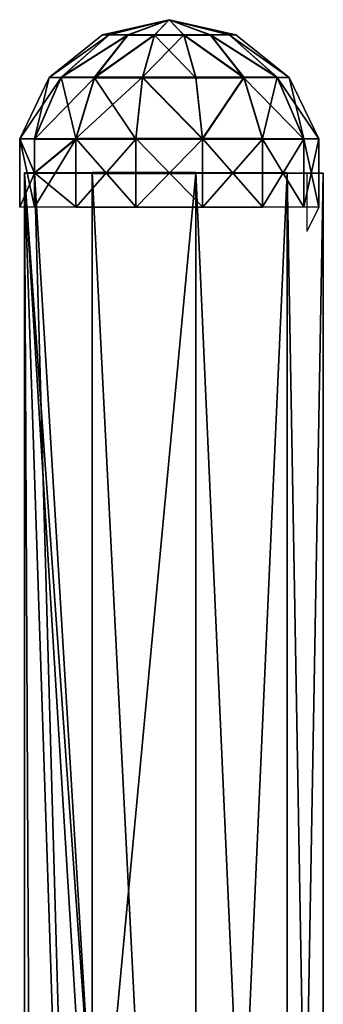
# Model space of a CAD drawing. Extents: x -228 to 354, y -347 to 350.
# Drawn here: x 294 to 354, y 37 to 230 of the extents above; entities that cross this region are included whole.
import ezdxf

# ---------------------------------------------------------------- set-up
doc = ezdxf.new("R2010")
doc.units = 0
doc.layers.get('0').update_dxf_attribs({"color": 13, "linetype": 'CONTINUOUS'})

# ---------------------------------------------------------------- blocks, each defined once
blk = doc.blocks.new('GROUP_7')
for p, q in [((29.25, 460, 29.61), (16.23, 457.03, 29.62)), ((17.52, 457.01, 23.97), (29.25, 460, 29.61)), ((29.25, 460, 29.61), (17.52, 457.04, 35.27)), ((29.25, 460, 29.61), (21.13, 457, 19.44)), ((29.25, 460, 29.61), (21.13, 457.05, 39.8)), ((29.25, 460, 29.61), (26.35, 457.06, 42.31)), ((29.25, 460, 29.61), (26.35, 456.99, 16.93)), ((29.25, 460, 29.61), (40.98, 457.01, 23.97)), ((29.25, 460, 29.61), (42.26, 457.03, 29.62)), ((40.98, 457.04, 35.27), (29.25, 460, 29.61)), ((29.25, 460, 29.61), (37.36, 457.05, 39.8)), ((29.25, 460, 29.61), (32.14, 456.99, 16.93)), ((29.25, 460, 29.61), (32.14, 457.06, 42.31)), ((29.25, 460, 29.61), (37.36, 457, 19.44)), ((5.79, 448.7, 29.64), (16.23, 457.03, 29.62)), ((8.12, 448.73, 39.82), (17.52, 457.04, 35.27)), ((8.12, 448.68, 19.46), (17.52, 457.01, 23.97)), ((14.62, 448.75, 47.98), (21.13, 457.05, 39.8)), ((14.62, 448.65, 11.3), (21.13, 457, 19.44)), ((16.23, 457.03, 29.62), (17.52, 457.04, 35.27)), ((16.23, 457.03, 29.62), (17.52, 457.01, 23.97)), ((17.52, 457.04, 35.27), (21.13, 457.05, 39.8)), ((21.13, 457, 19.44), (17.52, 457.01, 23.97)), ((21.13, 457.05, 39.8), (26.35, 457.06, 42.31)), ((26.35, 456.99, 16.93), (21.13, 457, 19.44)), ((24.03, 448.76, 52.51), (26.35, 457.06, 42.31)), ((24.03, 448.64, 6.77), (26.35, 456.99, 16.93)), ((26.35, 457.06, 42.31), (32.14, 457.06, 42.31)), ((32.14, 456.99, 16.93), (26.35, 456.99, 16.93)), ((32.14, 457.06, 42.31), (37.36, 457.05, 39.8)), ((34.47, 448.76, 52.51), (32.14, 457.06, 42.31)), ((37.36, 457, 19.44), (32.14, 456.99, 16.93)), ((34.47, 448.64, 6.77), (32.14, 456.99, 16.93)), ((37.36, 457.05, 39.8), (40.98, 457.04, 35.27)), ((43.87, 448.75, 47.98), (37.36, 457.05, 39.8)), ((40.98, 457.01, 23.97), (37.36, 457, 19.44)), ((43.87, 448.65, 11.3), (37.36, 457, 19.44)), ((42.26, 457.03, 29.62), (40.98, 457.04, 35.27)), ((50.38, 448.73, 39.82), (40.98, 457.04, 35.27)), ((42.26, 457.03, 29.62), (40.98, 457.01, 23.97)), ((50.38, 448.68, 19.46), (40.98, 457.01, 23.97)), ((42.26, 457.03, 29.62), (52.7, 448.7, 29.64)), ((0, 436.67, 29.67), (5.79, 448.7, 29.64)), ((2.9, 436.71, 42.36), (8.12, 448.73, 39.82)), ((2.9, 436.64, 16.98), (8.12, 448.68, 19.46)), ((5.79, 448.7, 29.64), (8.12, 448.73, 39.82)), ((8.12, 448.68, 19.46), (5.79, 448.7, 29.64)), ((8.12, 448.73, 39.82), (14.62, 448.75, 47.98)), ((14.62, 448.65, 11.3), (8.12, 448.68, 19.46)), ((11.01, 436.74, 52.54), (24.03, 448.76, 52.51)), ((11.01, 436.74, 52.54), (14.62, 448.75, 47.98)), ((11.01, 436.61, 6.81), (14.62, 448.65, 11.3)), ((14.62, 448.75, 47.98), (24.03, 448.76, 52.51)), ((24.03, 448.64, 6.77), (14.62, 448.65, 11.3)), ((22.74, 436.75, 58.19), (24.03, 448.76, 52.51)), ((22.74, 436.6, 1.16), (24.03, 448.64, 6.77)), ((24.03, 448.76, 52.51), (34.47, 448.76, 52.51)), ((34.47, 448.64, 6.77), (24.03, 448.64, 6.77)), ((34.47, 448.76, 52.51), (43.87, 448.75, 47.98)), ((35.76, 436.75, 58.19), (34.47, 448.76, 52.51)), ((43.87, 448.65, 11.3), (34.47, 448.64, 6.77)), ((35.76, 436.6, 1.16), (34.47, 448.64, 6.77)), ((35.76, 436.75, 58.19), (43.87, 448.75, 47.98)), ((43.87, 448.75, 47.98), (50.38, 448.73, 39.82)), ((47.48, 436.74, 52.54), (43.87, 448.75, 47.98)), ((50.38, 448.68, 19.46), (43.87, 448.65, 11.3)), ((47.48, 436.61, 6.81), (43.87, 448.65, 11.3)), ((50.38, 448.73, 39.82), (52.7, 448.7, 29.64)), ((55.6, 436.71, 42.36), (50.38, 448.73, 39.82)), ((52.7, 448.7, 29.64), (50.38, 448.68, 19.46)), ((55.6, 436.64, 16.98), (50.38, 448.68, 19.46)), ((52.7, 448.7, 29.64), (58.5, 436.67, 29.67)), ((0, 436.67, 29.67), (2.9, 436.71, 42.36)), ((2.9, 436.64, 16.98), (0, 436.67, 29.67)), ((0, 423.32, 29.71), (0, 436.67, 29.67)), ((2.9, 436.71, 42.36), (11.01, 436.74, 52.54)), ((2.9, 430.03, 42.38), (2.9, 436.71, 42.36)), ((2.9, 429.96, 17.01), (2.9, 436.64, 16.98)), ((11.01, 436.61, 6.81), (2.9, 436.64, 16.98)), ((11.01, 436.74, 52.54), (22.74, 436.75, 58.19)), ((11.01, 423.38, 52.58), (11.01, 436.74, 52.54)), ((22.74, 436.6, 1.16), (11.01, 436.61, 6.81)), ((11.01, 423.26, 6.84), (11.01, 436.61, 6.81)), ((22.74, 423.4, 58.22), (22.74, 436.75, 58.19)), ((22.74, 436.75, 58.19), (35.76, 436.75, 58.19)), ((35.76, 436.6, 1.16), (22.74, 436.6, 1.16)), ((22.74, 423.25, 1.2), (22.74, 436.6, 1.16)), ((35.76, 436.75, 58.19), (47.48, 436.74, 52.54)), ((35.76, 423.4, 58.22), (35.76, 436.75, 58.19)), ((47.48, 436.61, 6.81), (35.76, 436.6, 1.16)), ((35.76, 423.25, 1.2), (35.76, 436.6, 1.16)), ((47.48, 423.38, 52.58), (47.48, 436.74, 52.54)), ((47.48, 436.74, 52.54), (55.6, 436.71, 42.36)), ((55.6, 436.64, 16.98), (47.48, 436.61, 6.81)), ((47.48, 423.26, 6.84), (47.48, 436.61, 6.81)), ((55.6, 423.36, 42.4), (55.6, 436.71, 42.36)), ((55.6, 436.71, 42.36), (58.5, 436.67, 29.67)), ((58.5, 436.67, 29.67), (55.6, 436.64, 16.98)), ((55.6, 423.29, 17.02), (55.6, 436.64, 16.98)), ((58.5, 436.67, 29.67), (58.5, 423.32, 29.71)), ((0.92, 430.03, 40), (0.92, 429.97, 19.38)), ((2.9, 430.03, 42.38), (0.92, 430.03, 40)), ((0.92, 429.97, 19.38), (2.9, 429.96, 17.01)), ((14.17, 430.07, 55.8), (2.9, 430.03, 42.38)), ((2.9, 423.36, 42.4), (2.9, 430.03, 42.38)), ((2.9, 423.29, 17.02), (2.9, 429.96, 17.01)), ((2.9, 429.96, 17.01), (14.17, 429.93, 3.58)), ((3.92, 430.02, 38.91), (15.77, 430.06, 53.03)), ((3.92, 429.97, 20.47), (3.92, 430.02, 38.91)), ((15.77, 429.94, 6.35), (3.92, 429.97, 20.47)), ((34.48, 430.08, 59.38), (14.17, 430.07, 55.8)), ((14.17, 429.93, 3.58), (34.48, 429.92)), ((15.77, 430.06, 53.03), (33.93, 430.07, 56.23)), ((33.93, 429.93, 3.15), (15.77, 429.94, 6.35)), ((33.93, 430.07, 56.23), (49.89, 430.05, 47.01)), ((49.89, 429.95, 12.37), (33.93, 429.93, 3.15)), ((52.34, 430.05, 49.07), (34.48, 430.08, 59.38)), ((34.48, 429.92), (52.34, 429.95, 10.31)), ((49.89, 430.05, 47.01), (56.2, 430, 29.69)), ((56.2, 430, 29.69), (49.89, 429.95, 12.37)), ((59.4, 430, 29.69), (52.34, 430.05, 49.07)), ((52.34, 429.95, 10.31), (59.4, 430, 29.69)), ((56.2, 430, 29.69), (56.2, 418.55, 29.72)), ((0, 423.32, 29.71), (2.9, 423.36, 42.4)), ((2.9, 423.29, 17.02), (0, 423.32, 29.71)), ((2.9, 423.36, 42.4), (11.01, 423.38, 52.58)), ((11.01, 423.26, 6.84), (2.9, 423.29, 17.02)), ((11.01, 423.38, 52.58), (22.74, 423.4, 58.22)), ((22.74, 423.25, 1.2), (11.01, 423.26, 6.84)), ((22.74, 423.4, 58.22), (35.76, 423.4, 58.22)), ((35.76, 423.25, 1.2), (22.74, 423.25, 1.2)), ((35.76, 423.4, 58.22), (47.48, 423.38, 52.58)), ((47.48, 423.26, 6.84), (35.76, 423.25, 1.2)), ((47.48, 423.38, 52.58), (55.6, 423.36, 42.4)), ((55.6, 423.29, 17.02), (47.48, 423.26, 6.84)), ((55.6, 423.36, 42.4), (58.5, 423.32, 29.71)), ((58.5, 423.32, 29.71), (55.6, 423.29, 17.02)), ((58.5, 423.32, 29.71), (56.2, 418.55, 29.72))]:
    blk.add_line(p, q)
at = {"color": 254}
mesh = blk.add_polyface(dxfattribs=at)
corners = [(17.52, 457.04, 35.27), (29.25, 460, 29.61), (16.23, 457.03, 29.62)]
mesh.append_faces([[corners[k] for k in face] for face in [(0, 1, 2)]], dxfattribs={"color": 254})
mesh = blk.add_polyface(dxfattribs=at)
corners = [(16.23, 457.03, 29.62), (29.25, 460, 29.61), (17.52, 457.01, 23.97)]
mesh.append_faces([[corners[k] for k in face] for face in [(0, 1, 2)]], dxfattribs={"color": 254})
mesh = blk.add_polyface(dxfattribs=at)
corners = [(29.25, 460, 29.61), (21.13, 457, 19.44), (17.52, 457.01, 23.97)]
mesh.append_faces([[corners[k] for k in face] for face in [(0, 1, 2)]], dxfattribs={"color": 254})
mesh = blk.add_polyface(dxfattribs=at)
corners = [(21.13, 457.05, 39.8), (29.25, 460, 29.61), (17.52, 457.04, 35.27)]
mesh.append_faces([[corners[k] for k in face] for face in [(0, 1, 2)]], dxfattribs={"color": 254})
mesh = blk.add_polyface(dxfattribs=at)
corners = [(29.25, 460, 29.61), (26.35, 456.99, 16.93), (21.13, 457, 19.44)]
mesh.append_faces([[corners[k] for k in face] for face in [(0, 1, 2)]], dxfattribs={"color": 254})
mesh = blk.add_polyface(dxfattribs=at)
corners = [(26.35, 457.06, 42.31), (29.25, 460, 29.61), (21.13, 457.05, 39.8)]
mesh.append_faces([[corners[k] for k in face] for face in [(0, 1, 2)]], dxfattribs={"color": 254})
mesh = blk.add_polyface(dxfattribs=at)
corners = [(29.25, 460, 29.61), (32.14, 456.99, 16.93), (26.35, 456.99, 16.93)]
mesh.append_faces([[corners[k] for k in face] for face in [(0, 1, 2)]], dxfattribs={"color": 254})
mesh = blk.add_polyface(dxfattribs=at)
corners = [(32.14, 457.06, 42.31), (29.25, 460, 29.61), (26.35, 457.06, 42.31)]
mesh.append_faces([[corners[k] for k in face] for face in [(0, 1, 2)]], dxfattribs={"color": 254})
mesh = blk.add_polyface(dxfattribs=at)
corners = [(29.25, 460, 29.61), (37.36, 457, 19.44), (32.14, 456.99, 16.93)]
mesh.append_faces([[corners[k] for k in face] for face in [(0, 1, 2)]], dxfattribs={"color": 254})
mesh = blk.add_polyface(dxfattribs=at)
corners = [(29.25, 460, 29.61), (40.98, 457.01, 23.97), (37.36, 457, 19.44)]
mesh.append_faces([[corners[k] for k in face] for face in [(0, 1, 2)]], dxfattribs={"color": 254})
mesh = blk.add_polyface(dxfattribs=at)
corners = [(42.26, 457.03, 29.62), (40.98, 457.01, 23.97), (29.25, 460, 29.61)]
mesh.append_faces([[corners[k] for k in face] for face in [(0, 1, 2)]], dxfattribs={"color": 254})
mesh = blk.add_polyface(dxfattribs=at)
corners = [(37.36, 457.05, 39.8), (40.98, 457.04, 35.27), (29.25, 460, 29.61)]
mesh.append_faces([[corners[k] for k in face] for face in [(0, 1, 2)]], dxfattribs={"color": 254})
mesh = blk.add_polyface(dxfattribs=at)
corners = [(40.98, 457.04, 35.27), (42.26, 457.03, 29.62), (29.25, 460, 29.61)]
mesh.append_faces([[corners[k] for k in face] for face in [(0, 1, 2)]], dxfattribs={"color": 254})
mesh = blk.add_polyface(dxfattribs=at)
corners = [(32.14, 457.06, 42.31), (37.36, 457.05, 39.8), (29.25, 460, 29.61)]
mesh.append_faces([[corners[k] for k in face] for face in [(0, 1, 2)]], dxfattribs={"color": 254})
mesh = blk.add_polyface(dxfattribs=at)
corners = [(5.79, 448.7, 29.64), (17.52, 457.04, 35.27), (16.23, 457.03, 29.62), (8.12, 448.73, 39.82)]
mesh.append_faces([[corners[k] for k in face] for face in [(0, 1, 2), (1, 0, 3)]], dxfattribs={"vtx0": -1, "color": 254})
mesh = blk.add_polyface(dxfattribs=at)
corners = [(5.79, 448.7, 29.64), (17.52, 457.01, 23.97), (8.12, 448.68, 19.46), (16.23, 457.03, 29.62)]
mesh.append_faces([[corners[k] for k in face] for face in [(0, 1, 2), (1, 0, 3)]], dxfattribs={"vtx0": -1, "color": 254})
mesh = blk.add_polyface(dxfattribs=at)
corners = [(8.12, 448.73, 39.82), (21.13, 457.05, 39.8), (17.52, 457.04, 35.27), (14.62, 448.75, 47.98)]
mesh.append_faces([[corners[k] for k in face] for face in [(0, 1, 2), (1, 0, 3)]], dxfattribs={"vtx0": -1, "color": 254})
mesh = blk.add_polyface(dxfattribs=at)
corners = [(8.12, 448.68, 19.46), (21.13, 457, 19.44), (14.62, 448.65, 11.3), (17.52, 457.01, 23.97)]
mesh.append_faces([[corners[k] for k in face] for face in [(0, 1, 2), (1, 0, 3)]], dxfattribs={"vtx0": -1, "color": 254})
mesh = blk.add_polyface(dxfattribs=at)
corners = [(14.62, 448.75, 47.98), (26.35, 457.06, 42.31), (21.13, 457.05, 39.8), (24.03, 448.76, 52.51)]
mesh.append_faces([[corners[k] for k in face] for face in [(0, 1, 2), (1, 0, 3)]], dxfattribs={"vtx0": -1, "color": 254})
mesh = blk.add_polyface(dxfattribs=at)
corners = [(14.62, 448.65, 11.3), (26.35, 456.99, 16.93), (24.03, 448.64, 6.77), (21.13, 457, 19.44)]
mesh.append_faces([[corners[k] for k in face] for face in [(0, 1, 2), (1, 0, 3)]], dxfattribs={"vtx0": -1, "color": 254})
mesh = blk.add_polyface(dxfattribs=at)
corners = [(24.03, 448.76, 52.51), (32.14, 457.06, 42.31), (26.35, 457.06, 42.31), (34.47, 448.76, 52.51)]
mesh.append_faces([[corners[k] for k in face] for face in [(0, 1, 2), (1, 0, 3)]], dxfattribs={"vtx0": -1, "color": 254})
mesh = blk.add_polyface(dxfattribs=at)
corners = [(26.35, 456.99, 16.93), (34.47, 448.64, 6.77), (24.03, 448.64, 6.77), (32.14, 456.99, 16.93)]
mesh.append_faces([[corners[k] for k in face] for face in [(0, 1, 2), (1, 0, 3)]], dxfattribs={"vtx0": -1, "color": 254})
mesh = blk.add_polyface(dxfattribs=at)
corners = [(32.14, 457.06, 42.31), (43.87, 448.75, 47.98), (37.36, 457.05, 39.8), (34.47, 448.76, 52.51)]
mesh.append_faces([[corners[k] for k in face] for face in [(0, 1, 2), (1, 0, 3)]], dxfattribs={"vtx0": -1, "color": 254})
mesh = blk.add_polyface(dxfattribs=at)
corners = [(32.14, 456.99, 16.93), (43.87, 448.65, 11.3), (34.47, 448.64, 6.77), (37.36, 457, 19.44)]
mesh.append_faces([[corners[k] for k in face] for face in [(0, 1, 2), (1, 0, 3)]], dxfattribs={"vtx0": -1, "color": 254})
mesh = blk.add_polyface(dxfattribs=at)
corners = [(37.36, 457.05, 39.8), (50.38, 448.73, 39.82), (40.98, 457.04, 35.27), (43.87, 448.75, 47.98)]
mesh.append_faces([[corners[k] for k in face] for face in [(0, 1, 2), (1, 0, 3)]], dxfattribs={"vtx0": -1, "color": 254})
mesh = blk.add_polyface(dxfattribs=at)
corners = [(37.36, 457, 19.44), (50.38, 448.68, 19.46), (43.87, 448.65, 11.3), (40.98, 457.01, 23.97)]
mesh.append_faces([[corners[k] for k in face] for face in [(0, 1, 2), (1, 0, 3)]], dxfattribs={"vtx0": -1, "color": 254})
mesh = blk.add_polyface(dxfattribs=at)
corners = [(40.98, 457.04, 35.27), (52.7, 448.7, 29.64), (42.26, 457.03, 29.62), (50.38, 448.73, 39.82)]
mesh.append_faces([[corners[k] for k in face] for face in [(0, 1, 2), (1, 0, 3)]], dxfattribs={"vtx0": -1, "color": 254})
mesh = blk.add_polyface(dxfattribs=at)
corners = [(40.98, 457.01, 23.97), (52.7, 448.7, 29.64), (50.38, 448.68, 19.46), (42.26, 457.03, 29.62)]
mesh.append_faces([[corners[k] for k in face] for face in [(0, 1, 2), (1, 0, 3)]], dxfattribs={"vtx0": -1, "color": 254})
mesh = blk.add_polyface(dxfattribs=at)
corners = [(2.9, 436.71, 42.36), (5.79, 448.7, 29.64), (0, 436.67, 29.67), (8.12, 448.73, 39.82)]
mesh.append_faces([[corners[k] for k in face] for face in [(0, 1, 2), (1, 0, 3)]], dxfattribs={"vtx0": -1, "color": 254})
mesh = blk.add_polyface(dxfattribs=at)
corners = [(0, 436.67, 29.67), (8.12, 448.68, 19.46), (2.9, 436.64, 16.98), (5.79, 448.7, 29.64)]
mesh.append_faces([[corners[k] for k in face] for face in [(0, 1, 2), (1, 0, 3)]], dxfattribs={"vtx0": -1, "color": 254})
mesh = blk.add_polyface(dxfattribs=at)
corners = [(11.01, 436.74, 52.54), (8.12, 448.73, 39.82), (2.9, 436.71, 42.36), (14.62, 448.75, 47.98)]
mesh.append_faces([[corners[k] for k in face] for face in [(0, 1, 2), (1, 0, 3)]], dxfattribs={"vtx0": -1, "color": 254})
mesh = blk.add_polyface(dxfattribs=at)
corners = [(2.9, 436.64, 16.98), (14.62, 448.65, 11.3), (11.01, 436.61, 6.81), (8.12, 448.68, 19.46)]
mesh.append_faces([[corners[k] for k in face] for face in [(0, 1, 2), (1, 0, 3)]], dxfattribs={"vtx0": -1, "color": 254})
mesh = blk.add_polyface(dxfattribs=at)
corners = [(24.03, 448.76, 52.51), (14.62, 448.75, 47.98), (11.01, 436.74, 52.54)]
mesh.append_faces([[corners[k] for k in face] for face in [(0, 1, 2)]], dxfattribs={"color": 254})
mesh = blk.add_polyface(dxfattribs=at)
corners = [(24.03, 448.76, 52.51), (11.01, 436.74, 52.54), (22.74, 436.75, 58.19)]
mesh.append_faces([[corners[k] for k in face] for face in [(0, 1, 2)]], dxfattribs={"color": 254})
mesh = blk.add_polyface(dxfattribs=at)
corners = [(14.62, 448.65, 11.3), (22.74, 436.6, 1.16), (11.01, 436.61, 6.81), (24.03, 448.64, 6.77)]
mesh.append_faces([[corners[k] for k in face] for face in [(0, 1, 2), (1, 0, 3)]], dxfattribs={"vtx0": -1, "color": 254})
mesh = blk.add_polyface(dxfattribs=at)
corners = [(35.76, 436.75, 58.19), (24.03, 448.76, 52.51), (22.74, 436.75, 58.19), (34.47, 448.76, 52.51)]
mesh.append_faces([[corners[k] for k in face] for face in [(0, 1, 2), (1, 0, 3)]], dxfattribs={"vtx0": -1, "color": 254})
mesh = blk.add_polyface(dxfattribs=at)
corners = [(24.03, 448.64, 6.77), (35.76, 436.6, 1.16), (22.74, 436.6, 1.16), (34.47, 448.64, 6.77)]
mesh.append_faces([[corners[k] for k in face] for face in [(0, 1, 2), (1, 0, 3)]], dxfattribs={"vtx0": -1, "color": 254})
mesh = blk.add_polyface(dxfattribs=at)
corners = [(43.87, 448.75, 47.98), (34.47, 448.76, 52.51), (35.76, 436.75, 58.19)]
mesh.append_faces([[corners[k] for k in face] for face in [(0, 1, 2)]], dxfattribs={"color": 254})
mesh = blk.add_polyface(dxfattribs=at)
corners = [(43.87, 448.65, 11.3), (35.76, 436.6, 1.16), (34.47, 448.64, 6.77), (47.48, 436.61, 6.81)]
mesh.append_faces([[corners[k] for k in face] for face in [(0, 1, 2), (1, 0, 3)]], dxfattribs={"vtx0": -1, "color": 254})
mesh = blk.add_polyface(dxfattribs=at)
corners = [(47.48, 436.74, 52.54), (43.87, 448.75, 47.98), (35.76, 436.75, 58.19)]
mesh.append_faces([[corners[k] for k in face] for face in [(0, 1, 2)]], dxfattribs={"color": 254})
mesh = blk.add_polyface(dxfattribs=at)
corners = [(50.38, 448.73, 39.82), (47.48, 436.74, 52.54), (55.6, 436.71, 42.36), (43.87, 448.75, 47.98)]
mesh.append_faces([[corners[k] for k in face] for face in [(0, 1, 2), (1, 0, 3)]], dxfattribs={"vtx0": -1, "color": 254})
mesh = blk.add_polyface(dxfattribs=at)
corners = [(43.87, 448.65, 11.3), (55.6, 436.64, 16.98), (47.48, 436.61, 6.81), (50.38, 448.68, 19.46)]
mesh.append_faces([[corners[k] for k in face] for face in [(0, 1, 2), (1, 0, 3)]], dxfattribs={"vtx0": -1, "color": 254})
mesh = blk.add_polyface(dxfattribs=at)
corners = [(52.7, 448.7, 29.64), (55.6, 436.71, 42.36), (58.5, 436.67, 29.67), (50.38, 448.73, 39.82)]
mesh.append_faces([[corners[k] for k in face] for face in [(0, 1, 2), (1, 0, 3)]], dxfattribs={"vtx0": -1, "color": 254})
mesh = blk.add_polyface(dxfattribs=at)
corners = [(50.38, 448.68, 19.46), (58.5, 436.67, 29.67), (55.6, 436.64, 16.98), (52.7, 448.7, 29.64)]
mesh.append_faces([[corners[k] for k in face] for face in [(0, 1, 2), (1, 0, 3)]], dxfattribs={"vtx0": -1, "color": 254})
mesh = blk.add_polyface(dxfattribs=at)
corners = [(2.9, 423.36, 42.4), (0, 436.67, 29.67), (0, 423.32, 29.71), (2.9, 430.03, 42.38), (2.9, 436.71, 42.36)]
mesh.append_faces([[corners[k] for k in face] for face in [(0, 1, 2), (1, 3, 4)]], dxfattribs={"vtx0": -1, "color": 254})
mesh.append_faces([[corners[k] for k in face] for face in [(1, 0, 3)]], dxfattribs={"vtx0": -1, "vtx2": -1, "color": 254})
mesh = blk.add_polyface(dxfattribs=at)
corners = [(0, 423.32, 29.71), (2.9, 429.96, 17.01), (2.9, 423.29, 17.02), (0, 436.67, 29.67), (2.9, 436.64, 16.98)]
mesh.append_faces([[corners[k] for k in face] for face in [(0, 1, 2), (1, 3, 4)]], dxfattribs={"vtx0": -1, "color": 254})
mesh.append_faces([[corners[k] for k in face] for face in [(1, 0, 3)]], dxfattribs={"vtx0": -1, "vtx2": -1, "color": 254})
mesh = blk.add_polyface(dxfattribs=at)
corners = [(11.01, 423.38, 52.58), (2.9, 430.03, 42.38), (2.9, 423.36, 42.4), (11.01, 436.74, 52.54), (2.9, 436.71, 42.36)]
mesh.append_faces([[corners[k] for k in face] for face in [(0, 1, 2), (1, 3, 4)]], dxfattribs={"vtx0": -1, "color": 254})
mesh.append_faces([[corners[k] for k in face] for face in [(1, 0, 3)]], dxfattribs={"vtx0": -1, "vtx2": -1, "color": 254})
mesh = blk.add_polyface(dxfattribs=at)
corners = [(2.9, 423.29, 17.02), (11.01, 436.61, 6.81), (11.01, 423.26, 6.84), (2.9, 429.96, 17.01), (2.9, 436.64, 16.98)]
mesh.append_faces([[corners[k] for k in face] for face in [(0, 1, 2), (1, 3, 4)]], dxfattribs={"vtx0": -1, "color": 254})
mesh.append_faces([[corners[k] for k in face] for face in [(1, 0, 3)]], dxfattribs={"vtx0": -1, "vtx2": -1, "color": 254})
mesh = blk.add_polyface(dxfattribs=at)
corners = [(22.74, 423.4, 58.22), (11.01, 436.74, 52.54), (11.01, 423.38, 52.58), (22.74, 436.75, 58.19)]
mesh.append_faces([[corners[k] for k in face] for face in [(0, 1, 2), (1, 0, 3)]], dxfattribs={"vtx0": -1, "color": 254})
mesh = blk.add_polyface(dxfattribs=at)
corners = [(22.74, 436.6, 1.16), (11.01, 423.26, 6.84), (11.01, 436.61, 6.81), (22.74, 423.25, 1.2)]
mesh.append_faces([[corners[k] for k in face] for face in [(0, 1, 2), (1, 0, 3)]], dxfattribs={"vtx0": -1, "color": 254})
mesh = blk.add_polyface(dxfattribs=at)
corners = [(35.76, 423.4, 58.22), (22.74, 436.75, 58.19), (22.74, 423.4, 58.22), (35.76, 436.75, 58.19)]
mesh.append_faces([[corners[k] for k in face] for face in [(0, 1, 2), (1, 0, 3)]], dxfattribs={"vtx0": -1, "color": 254})
mesh = blk.add_polyface(dxfattribs=at)
corners = [(35.76, 436.6, 1.16), (22.74, 423.25, 1.2), (22.74, 436.6, 1.16), (35.76, 423.25, 1.2)]
mesh.append_faces([[corners[k] for k in face] for face in [(0, 1, 2), (1, 0, 3)]], dxfattribs={"vtx0": -1, "color": 254})
mesh = blk.add_polyface(dxfattribs=at)
corners = [(47.48, 423.38, 52.58), (35.76, 436.75, 58.19), (35.76, 423.4, 58.22), (47.48, 436.74, 52.54)]
mesh.append_faces([[corners[k] for k in face] for face in [(0, 1, 2), (1, 0, 3)]], dxfattribs={"vtx0": -1, "color": 254})
mesh = blk.add_polyface(dxfattribs=at)
corners = [(47.48, 436.61, 6.81), (35.76, 423.25, 1.2), (35.76, 436.6, 1.16), (47.48, 423.26, 6.84)]
mesh.append_faces([[corners[k] for k in face] for face in [(0, 1, 2), (1, 0, 3)]], dxfattribs={"vtx0": -1, "color": 254})
mesh = blk.add_polyface(dxfattribs=at)
corners = [(55.6, 436.71, 42.36), (47.48, 423.38, 52.58), (55.6, 423.36, 42.4), (47.48, 436.74, 52.54)]
mesh.append_faces([[corners[k] for k in face] for face in [(0, 1, 2), (1, 0, 3)]], dxfattribs={"vtx0": -1, "color": 254})
mesh = blk.add_polyface(dxfattribs=at)
corners = [(47.48, 436.61, 6.81), (55.6, 423.29, 17.02), (47.48, 423.26, 6.84), (55.6, 436.64, 16.98)]
mesh.append_faces([[corners[k] for k in face] for face in [(0, 1, 2), (1, 0, 3)]], dxfattribs={"vtx0": -1, "color": 254})
mesh = blk.add_polyface(dxfattribs=at)
corners = [(58.5, 436.67, 29.67), (55.6, 423.36, 42.4), (58.5, 423.32, 29.71), (55.6, 436.71, 42.36)]
mesh.append_faces([[corners[k] for k in face] for face in [(0, 1, 2), (1, 0, 3)]], dxfattribs={"vtx0": -1, "color": 254})
mesh = blk.add_polyface(dxfattribs=at)
corners = [(55.6, 436.64, 16.98), (58.5, 423.32, 29.71), (55.6, 423.29, 17.02), (58.5, 436.67, 29.67)]
mesh.append_faces([[corners[k] for k in face] for face in [(0, 1, 2), (1, 0, 3)]], dxfattribs={"vtx0": -1, "color": 254})
mesh = blk.add_polyface(dxfattribs=at)
corners = [(14.17, 429.93, 3.58), (33.93, 429.93, 3.15), (34.48, 429.92), (15.77, 429.94, 6.35), (2.9, 429.96, 17.01), (3.92, 429.97, 20.47), (0.92, 429.97, 19.38), (0.92, 430.03, 40), (3.92, 430.02, 38.91), (15.77, 430.06, 53.03), (2.9, 430.03, 42.38), (14.17, 430.07, 55.8), (33.93, 430.07, 56.23), (34.48, 430.08, 59.38), (52.34, 429.95, 10.31), (49.89, 429.95, 12.37), (59.4, 430, 29.69), (56.2, 430, 29.69), (49.89, 430.05, 47.01), (52.34, 430.05, 49.07)]
mesh.append_faces([[corners[k] for k in face] for face in [(0, 1, 2), (1, 0, 3), (3, 4, 5), (5, 7, 8), (8, 7, 9), (9, 11, 12), (14, 15, 16), (16, 18, 19), (19, 12, 13)]], dxfattribs={"vtx0": -1, "vtx1": -1, "color": 254})
mesh.append_faces([[corners[k] for k in face] for face in [(3, 0, 4), (5, 4, 6), (5, 6, 7), (9, 7, 10), (9, 10, 11), (12, 11, 13), (1, 14, 2), (14, 1, 15), (16, 15, 17), (16, 17, 18), (19, 18, 12)]], dxfattribs={"vtx0": -1, "vtx2": -1, "color": 254})
blk = doc.blocks.new('GROUP_8')
for p, q in [((1.98, 400.11, 42.38), (0, 400.11, 40)), ((0, 400.11, 40), (0, 400.05, 19.38)), ((0, 400.11, 40), (0, 0.11, 41.08)), ((0, 400.05, 19.38), (1.98, 400.04, 17.01)), ((0, 400.05, 19.38), (0, 0.05, 20.45)), ((13.26, 400.15, 55.8), (1.98, 400.11, 42.38)), ((1.98, 400.04, 17.01), (13.26, 400.01, 3.58)), ((13.26, 400.01, 3.58), (13.25, 213.56, 4.08)), ((33.57, 400.16, 59.38), (13.26, 400.15, 55.8)), ((13.26, 400.15, 55.8), (13.26, 0.15, 56.88)), ((13.26, 400.01, 3.58), (33.57, 400)), ((51.43, 400.13, 49.07), (33.57, 400.16, 59.38)), ((33.57, 400.16, 59.38), (33.57, 0.16, 60.46)), ((33.57, 400), (51.43, 400.03, 10.31)), ((33.57, 400), (33.57, 0, 1.07)), ((58.48, 400.08, 29.69), (51.43, 400.13, 49.07)), ((51.43, 400.13, 49.07), (51.43, 0.13, 50.15)), ((51.43, 400.03, 10.31), (58.48, 400.08, 29.69)), ((51.43, 0.03, 11.39), (51.43, 400.03, 10.31)), ((58.48, 400.08, 29.69), (58.48, 0.08, 30.77))]:
    blk.add_line(p, q)
at = {"color": 254}
mesh = blk.add_polyface(dxfattribs=at)
corners = [(1.98, 0.11, 43.45), (0, 400.11, 40), (0, 0.11, 41.08), (13.26, 0.15, 56.88), (1.98, 400.11, 42.38), (13.26, 400.15, 55.8)]
mesh.append_faces([[corners[k] for k in face] for face in [(0, 1, 2), (4, 3, 5)]], dxfattribs={"vtx0": -1, "color": 254})
mesh.append_faces([[corners[k] for k in face] for face in [(1, 3, 4)]], dxfattribs={"vtx0": -1, "vtx1": -1, "color": 254})
mesh.append_faces([[corners[k] for k in face] for face in [(1, 0, 3)]], dxfattribs={"vtx0": -1, "vtx2": -1, "color": 254})
mesh = blk.add_polyface(dxfattribs=at)
corners = [(0, 0.11, 41.08), (0, 400.05, 19.38), (0, 0.05, 20.45), (0, 400.11, 40)]
mesh.append_faces([[corners[k] for k in face] for face in [(0, 1, 2), (1, 0, 3)]], dxfattribs={"vtx0": -1, "color": 254})
mesh = blk.add_polyface(dxfattribs=at)
corners = [(1.98, 0.05, 18.08), (13.27, 183.74, 4.16), (13.26, 0.01, 4.66), (0, 0.05, 20.45), (0, 400.05, 19.38), (13.25, 213.56, 4.08), (1.98, 400.04, 17.01), (13.26, 400.01, 3.58)]
mesh.append_faces([[corners[k] for k in face] for face in [(0, 1, 2), (5, 6, 7)]], dxfattribs={"vtx0": -1, "color": 254})
mesh.append_faces([[corners[k] for k in face] for face in [(1, 4, 5)]], dxfattribs={"vtx0": -1, "vtx1": -1, "color": 254})
mesh.append_faces([[corners[k] for k in face] for face in [(1, 0, 3), (1, 3, 4), (5, 4, 6)]], dxfattribs={"vtx0": -1, "vtx2": -1, "color": 254})
mesh = blk.add_polyface(dxfattribs=at)
corners = [(13.26, 400.01, 3.58), (13.27, 183.74, 4.16), (13.25, 213.56, 4.08), (33.57, 400), (33.57, 0, 1.07), (13.26, 0.01, 4.66)]
mesh.append_faces([[corners[k] for k in face] for face in [(0, 1, 2), (1, 4, 5)]], dxfattribs={"vtx0": -1, "color": 254})
mesh.append_faces([[corners[k] for k in face] for face in [(4, 1, 3)]], dxfattribs={"vtx0": -1, "vtx1": -1, "color": 254})
mesh.append_faces([[corners[k] for k in face] for face in [(1, 0, 3)]], dxfattribs={"vtx0": -1, "vtx2": -1, "color": 254})
mesh = blk.add_polyface(dxfattribs=at)
corners = [(33.57, 0.16, 60.46), (13.26, 400.15, 55.8), (13.26, 0.15, 56.88), (33.57, 400.16, 59.38)]
mesh.append_faces([[corners[k] for k in face] for face in [(0, 1, 2), (1, 0, 3)]], dxfattribs={"vtx0": -1, "color": 254})
mesh = blk.add_polyface(dxfattribs=at)
corners = [(51.43, 0.13, 50.15), (33.57, 400.16, 59.38), (33.57, 0.16, 60.46), (51.43, 400.13, 49.07)]
mesh.append_faces([[corners[k] for k in face] for face in [(0, 1, 2), (1, 0, 3)]], dxfattribs={"vtx0": -1, "color": 254})
mesh = blk.add_polyface(dxfattribs=at)
corners = [(51.43, 400.03, 10.31), (33.57, 0, 1.07), (33.57, 400), (51.43, 0.03, 11.39)]
mesh.append_faces([[corners[k] for k in face] for face in [(0, 1, 2), (1, 0, 3)]], dxfattribs={"vtx0": -1, "color": 254})
mesh = blk.add_polyface(dxfattribs=at)
corners = [(58.48, 400.08, 29.69), (51.43, 0.13, 50.15), (58.48, 0.08, 30.77), (51.43, 400.13, 49.07)]
mesh.append_faces([[corners[k] for k in face] for face in [(0, 1, 2), (1, 0, 3)]], dxfattribs={"vtx0": -1, "color": 254})
mesh = blk.add_polyface(dxfattribs=at)
corners = [(51.43, 400.03, 10.31), (58.48, 0.08, 30.77), (51.43, 0.03, 11.39), (58.48, 400.08, 29.69)]
mesh.append_faces([[corners[k] for k in face] for face in [(0, 1, 2), (1, 0, 3)]], dxfattribs={"vtx0": -1, "color": 254})
blk = doc.blocks.new('GROUP_6')
for name, p in [('GROUP_7', (0, 0, 393.07)), ('GROUP_8', (0.92, 29.92, 393.07))]:
    blk.add_blockref(name, p)

msp = doc.modelspace()

# ---------------------------------------------------------------- block references
msp.add_blockref('GROUP_6', (294.24, -230.24, 0.99))

doc.saveas('drawing.dxf')
